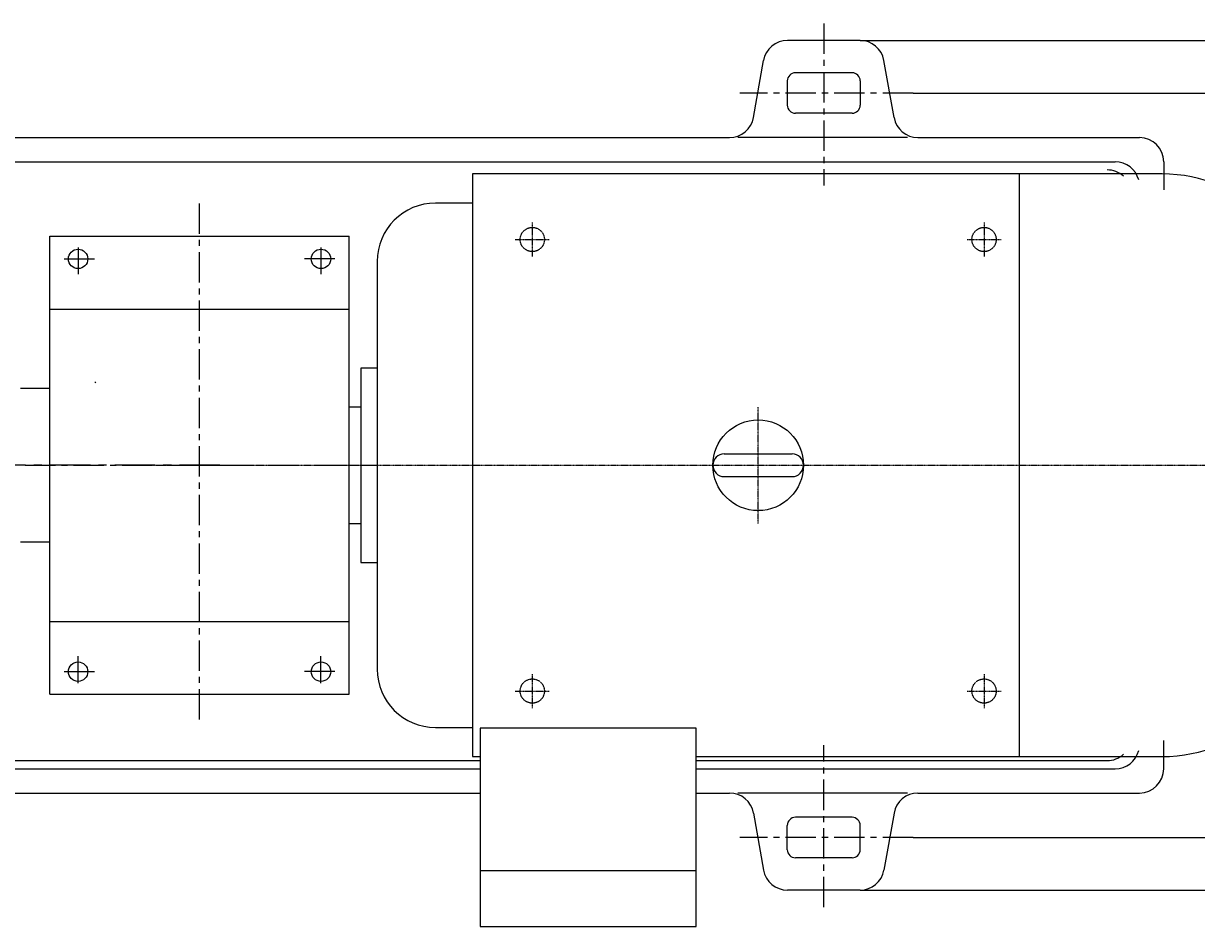
# Model space of a CAD drawing. Extents: x 10897 to 13289, y -4861 to -3340.
# Drawn here: x 11747 to 12471, y -4839 to -4281 of the extents above; entities that cross this region are included whole.
import ezdxf

# ---------------------------------------------------------------- set-up
doc = ezdxf.new("R2010")
doc.units = 0
doc.header["$MEASUREMENT"] = 0
for name, pattern in [('CENTER', [2, 1.25, -0.25, 0.25, -0.25]), ('YSYWPCG_CENTER', [0.7, 0.5, -0.1, 0, -0.1]), ('YSYWPCG_HIDDEN', [0.375, 0.25, -0.125])]:
    doc.linetypes.add(name, pattern=pattern)
doc.layers.get('0').update_dxf_attribs({"linetype": 'CONTINUOUS'})
doc.layers.get('DEFPOINTS').update_dxf_attribs({"linetype": 'CONTINUOUS'})
for name, color, linetype in [('1', 7, 'CONTINUOUS'), ('2', 1, 'CONTINUOUS'), ('5', 4, 'CENTER'), ('YSYWPCG_CENTER', 4, 'YSYWPCG_CENTER'), ('YSYWPCG_HIDDEN', 3, 'YSYWPCG_HIDDEN')]:
    doc.layers.add(name, color=color, linetype=linetype)
doc.styles.get("Standard").update_dxf_attribs({"font": 'txt.shx', "width": 0.65, "height": 7})
doc.styles.add('样式 5', font='txt.shx', dxfattribs={"width": 0.65, "height": 20})
doc.dimstyles.get("Standard").update_dxf_attribs({"dimscale": 1.5, "dimtxt": 3.5, "dimasz": 3.5, "dimexe": 1.5, "dimexo": 0, "dimgap": 1.5, "dimtad": 1, "dimdec": 0, "dimzin": 0, "dimdsep": 46, "dimtxsty": 'Standard', "dimcen": 0, "dimclrd": 1, "dimclre": 1, "dimclrt": 1, "dimadec": 0, "dimazin": 0, "dimtfac": 1, "dimtdec": 0, "dimtmove": 2, "dimatfit": 3, "dimfxl": 0, "dimtolj": 1, "dimtzin": 0, "dimarcsym": 0})

# ---------------------------------------------------------------- blocks, each defined once
blk = doc.blocks.new('A$C689A6730')
at = {"layer": '1'}
for p, q in [((15.28, 15.49), (15.28, 298.49)), ((15.28, 298.49), (200.28, 298.49)), ((200.28, 15.49), (200.28, 298.49)), ((15.28, 253.49), (200.28, 253.49)), ((15.28, 60.49), (200.28, 60.49)), ((15.28, 15.49), (200.28, 15.49))]:
    blk.add_line(p, q, dxfattribs=at)
for centre in [(32.78, 284.49), (182.78, 284.49), (32.78, 29.49), (182.78, 29.49)]:
    blk.add_circle(centre, 6, dxfattribs=at)
at = {"layer": '5', "ltscale": 15}
for p, q in [((107.78, 0), (107.78, 319.28)), ((32.78, 291.55), (32.78, 275.03)), ((182.78, 291.55), (182.78, 275.03)), ((24.21, 284.49), (44.85, 284.49)), ((191.36, 284.49), (170.72, 284.49)), ((0, 156.99), (216.7, 156.99)), ((32.78, 22.43), (32.78, 38.95)), ((182.78, 22.43), (182.78, 38.95)), ((24.21, 29.49), (44.85, 29.49)), ((191.36, 29.49), (170.72, 29.49))]:
    blk.add_line(p, q, dxfattribs=at)
blk = doc.blocks.new('A$C6D5E3C86')
at = {"layer": '1', "ltscale": 10}
blk.add_line((576.31, 211), (576.81, 211.5), dxfattribs=at)
at = {"layer": '1'}
for p, q in [((548.31, 207.5), (530.31, 207.5)), ((548.31, 112.5), (530.31, 112.5))]:
    blk.add_line(p, q, dxfattribs=at)
at = {"layer": '5', "ltscale": 20}
blk.add_line((653.41, 160), (28.31, 160), dxfattribs=at)
at = {"layer": '2', "linetype": 'ByBlock'}
blk.add_blockref('A$C689A6730', (533.03, 3.01), dxfattribs=at)
blk = doc.blocks.new('*D26')
at = {"layer": '2', "color": 1, "linetype": 'ByBlock', "lineweight": -2, "transparency": 16777216}
for p, q in [((12296.07, -4323.7), (12576.76, -4323.7)), ((12574.51, -4778.45), (12574.51, -4328.95)), ((12296.07, -4783.7), (12576.76, -4783.7))]:
    blk.add_line(p, q, dxfattribs=at)
at = {"layer": '2', "color": 1, "linetype": 'ByBlock', "transparency": 16777216}
for points in [[(12573.63, -4328.95), (12575.38, -4328.95), (12574.51, -4323.7)], [(12573.63, -4778.45), (12575.38, -4778.45), (12574.51, -4783.7)]]:
    blk.add_solid(points, dxfattribs=at)
at = {"layer": 'DEFPOINTS', "color": 0, "linetype": 'ByBlock', "transparency": 16777216}
for p in [(12296.07, -4323.7), (12574.51, -4323.7), (12296.07, -4783.7)]:
    blk.add_point(p, dxfattribs=at)
at = {"layer": '2', "color": 1, "linetype": 'ByBlock', "transparency": 16777216, "insert": (12562.26, -4553.7), "char_height": 20, "attachment_point": 5, "rotation": 90, "style": '样式 5'}
blk.add_mtext('\\A1;460', dxfattribs=at)
blk = doc.blocks.new('*D27')
at = {"layer": '2', "color": 1, "linetype": 'ByBlock', "lineweight": -2, "transparency": 16777216}
for p, q in [((12263.31, -4291.2), (12607.46, -4291.2)), ((12605.21, -4296.45), (12605.21, -4810.95)), ((12263.31, -4816.2), (12607.46, -4816.2))]:
    blk.add_line(p, q, dxfattribs=at)
at = {"layer": '2', "color": 1, "linetype": 'ByBlock', "transparency": 16777216}
for points in [[(12604.34, -4296.45), (12606.09, -4296.45), (12605.21, -4291.2)], [(12604.34, -4810.95), (12606.09, -4810.95), (12605.21, -4816.2)]]:
    blk.add_solid(points, dxfattribs=at)
at = {"layer": 'DEFPOINTS', "color": 0, "linetype": 'ByBlock', "transparency": 16777216}
for p in [(12263.31, -4291.2), (12263.31, -4816.2), (12605.21, -4816.2)]:
    blk.add_point(p, dxfattribs=at)
at = {"layer": '2', "color": 1, "linetype": 'ByBlock', "transparency": 16777216, "insert": (12592.96, -4553.7), "char_height": 20, "attachment_point": 5, "rotation": 90, "style": '样式 5'}
blk.add_mtext('\\A1;525', dxfattribs=at)

msp = doc.modelspace()

# ---------------------------------------------------------------- linework, layer by layer
for p, q in [((12197.5, -4338.81), (12203.71, -4303.6)), ((11499.06, -4351.2), (12182.73, -4351.2)), ((12292.57, -4351.2), (12187.75, -4351.2)), ((12299.06, -4351.2), (12435.9, -4351.2)), ((11260.9, -4366.2), (12420.9, -4366.2)), ((12450.9, -4366.2), (12450.9, -4383.58)), ((12449.9, -4373.7), (12023.9, -4373.7)), ((12023.9, -4373.7), (12023.9, -4733.7)), ((12361.5, -4373.7), (12361.5, -4733.7)), ((12023.9, -4391.7), (12001.1, -4391.7)), ((11965.1, -4427.7), (11965.1, -4679.7)), ((11955.02, -4493.7), (11955.02, -4613.7)), ((11965.1, -4493.7), (11955.02, -4493.7)), ((11955.02, -4517.7), (11947.9, -4517.7)), ((11955.02, -4517.7), (11947.9, -4517.7)), ((12179.4, -4546.7), (12221.4, -4546.7)), ((12179.4, -4560.7), (12221.4, -4560.7)), ((11947.9, -4589.7), (11955.02, -4589.7)), ((11947.9, -4589.7), (11955.02, -4589.7)), ((11955.02, -4613.7), (11965.1, -4613.7)), ((11955.02, -4613.7), (11965.1, -4613.7)), ((12001.1, -4715.7), (12023.9, -4715.7)), ((12028.6, -4716.2), (12028.6, -4838.7)), ((12162.2, -4716.2), (12028.6, -4716.2)), ((12162.2, -4716.2), (12028.6, -4716.2)), ((12028.6, -4716.2), (12028.6, -4838.7)), ((12162.2, -4838.7), (12162.2, -4716.2)), ((12162.2, -4838.7), (12162.2, -4716.2)), ((12450.9, -4741.2), (12450.9, -4723.82)), ((11265.9, -4736.2), (12028.6, -4736.2)), ((12023.9, -4733.7), (12028.6, -4733.7)), ((12023.9, -4733.7), (12028.6, -4733.7)), ((12162.2, -4733.7), (12409.9, -4733.7)), ((12162.2, -4733.7), (12449.9, -4733.7)), ((12162.2, -4736.2), (12415.9, -4736.2)), ((11260.9, -4741.2), (12028.6, -4741.2)), ((12162.2, -4741.2), (12420.9, -4741.2)), ((11499.06, -4756.2), (12028.6, -4756.2)), ((12162.2, -4756.2), (12182.73, -4756.2)), ((12292.57, -4756.2), (12187.75, -4756.2)), ((12299.06, -4756.2), (12435.9, -4756.2)), ((12197.5, -4768.6), (12203.71, -4803.81)), ((12258.4, -4771.2), (12223.4, -4771.2)), ((12284.29, -4768.6), (12278.08, -4803.81)), ((12218.4, -4791.2), (12218.4, -4776.2)), ((12263.4, -4791.2), (12263.4, -4776.2)), ((12258.4, -4796.2), (12223.4, -4796.2)), ((12028.6, -4804.12), (12162.2, -4804.12)), ((12028.6, -4804.12), (12162.2, -4804.12)), ((12263.31, -4816.2), (12218.48, -4816.2)), ((12028.6, -4838.7), (12162.2, -4838.7)), ((12028.6, -4838.7), (12162.2, -4838.7))]:
    msp.add_line(p, q)
msp.add_circle((12200.4, -4553.7), 28)
for centre, radius, start, end in [((12182.73, -4336.2), 15, 270, 350), ((12299.06, -4336.2), 15, 190, 270), ((12435.9, -4366.2), 15, 0, 90), ((12420.9, -4381.2), 15, 14.71242, 90), ((12415.9, -4386.2), 15, 47.37959, 90), ((12449.9, -4463.7), 90, 0, 90), ((12001.1, -4427.7), 36, 90, 180), ((12179.4, -4553.7), 7, 90, 270), ((12179.4, -4553.7), 7, 90, 270), ((12179.4, -4553.7), 7, 90, 270), ((12221.4, -4553.7), 7, 270, 90), ((12449.9, -4643.7), 90, 270, 0), ((12001.1, -4679.7), 36, 180, 270), ((12420.9, -4726.2), 15, 270, 345.28758), ((12415.9, -4721.2), 15, 270, 312.62041), ((12435.9, -4741.2), 15, 270, 0), ((12182.73, -4771.2), 15, 10, 90), ((12299.06, -4771.2), 15, 90, 170), ((12223.4, -4776.2), 5, 90, 180), ((12258.4, -4776.2), 5, 0, 90), ((12223.4, -4791.2), 5, 180, 270), ((12258.4, -4791.2), 5, 270, 0), ((12218.48, -4801.2), 15, 190, 270), ((12263.31, -4801.2), 15, 270, 350)]:
    msp.add_arc(centre, radius, start, end)
at = {"layer": '1'}
for p, q in [((12263.31, -4291.2), (12218.48, -4291.2)), ((12284.29, -4338.81), (12278.08, -4303.6)), ((12218.4, -4316.2), (12218.4, -4331.2)), ((12258.4, -4311.2), (12223.4, -4311.2)), ((12263.4, -4316.2), (12263.4, -4331.2)), ((12258.4, -4336.2), (12223.4, -4336.2))]:
    msp.add_line(p, q, dxfattribs=at)
for centre, radius, start, end in [((12218.48, -4306.2), 15, 90, 170), ((12263.31, -4306.2), 15, 10, 90), ((12223.4, -4316.2), 5, 90, 180), ((12258.4, -4316.2), 5, 0, 90), ((12223.4, -4331.2), 5, 180, 270), ((12258.4, -4331.2), 5, 270, 0)]:
    msp.add_arc(centre, radius, start, end, dxfattribs=at)
at = {"layer": '5', "ltscale": 15}
for p, q in [((12240.9, -4280.71), (12240.9, -4380.86)), ((12296.07, -4323.7), (12189.14, -4323.7)), ((12240.9, -4826.69), (12240.9, -4726.54)), ((12296.07, -4783.7), (12189.14, -4783.7))]:
    msp.add_line(p, q, dxfattribs=at)
at = {"layer": 'YSYWPCG_CENTER'}
for p, q in [((12060.9, -4403.7), (12060.9, -4424.7)), ((12339.9, -4403.7), (12339.9, -4424.7)), ((12050.4, -4414.2), (12071.4, -4414.2)), ((12329.4, -4414.2), (12350.4, -4414.2)), ((12200.4, -4589.7), (12200.4, -4517.7)), ((11826.9, -4553.7), (12542.9, -4553.7)), ((12060.9, -4682.7), (12060.9, -4703.7)), ((12339.9, -4682.7), (12339.9, -4703.7)), ((12050.4, -4693.2), (12071.4, -4693.2)), ((12329.4, -4693.2), (12350.4, -4693.2))]:
    msp.add_line(p, q, dxfattribs=at)
at = {"layer": 'YSYWPCG_HIDDEN'}
for centre in [(12060.9, -4414.2), (12339.9, -4414.2), (12060.9, -4693.2), (12339.9, -4693.2)]:
    msp.add_circle(centre, 7.5, dxfattribs=at)

# ---------------------------------------------------------------- block references
at = {"layer": '2', "linetype": 'ByBlock'}
msp.add_blockref('A$C6D5E3C86', (11214.58, -4713.7), dxfattribs=at)

# ---------------------------------------------------------------- dimensions: what is measured, and where the dimension line sits
for base, p1, p2, picture, middle in [((12605.21, -4816.2), (12263.31, -4291.2), (12263.31, -4816.2), '*D27', (12592.96, -4553.7)), ((12574.51, -4323.7), (12296.07, -4783.7), (12296.07, -4323.7), '*D26', (12562.26, -4553.7))]:
    dim = msp.add_linear_dim(base=base, p1=p1, p2=p2, angle=90, dimstyle='Standard', override={"dimtxsty": '样式 5'}, dxfattribs=at)
    dim.commit()
    dim.dimension.update_dxf_attribs({"geometry": picture, "text_midpoint": middle})

doc.saveas('drawing.dxf')
